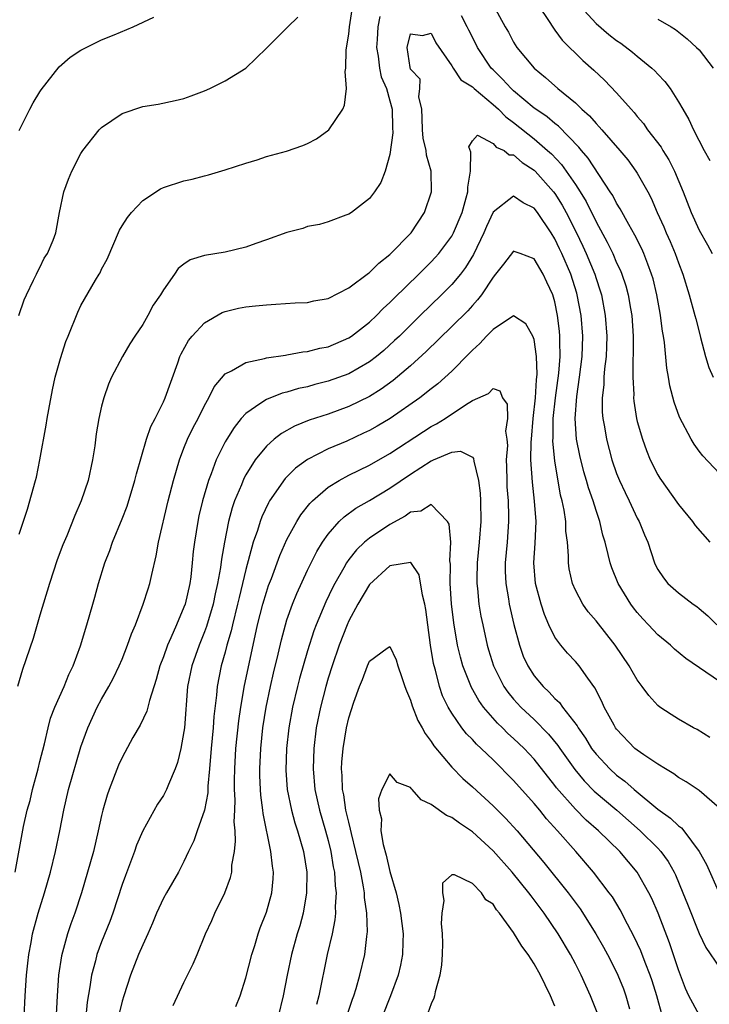
# Model space of a CAD drawing. Units: inches. Extents: x 2547000 to 2550000, y 1551000 to 1554000.
# Drawn here: x 2547231 to 2547298, y 1552138 to 1552234 of the extents above; entities that cross this region are included whole.
import ezdxf

# ---------------------------------------------------------------- set-up
doc = ezdxf.new("R2010")
doc.units = ezdxf.units.IN
doc.header["$MEASUREMENT"] = 0
doc.layers.add('LD25471551_2ft', color=33, linetype='Continuous')

msp = doc.modelspace()

# ---------------------------------------------------------------- linework, layer by layer
at = {"layer": 'LD25471551_2ft'}
for points, elevation in [([(2547231, 1552183.767), (2547231.799, 1552186.201), (2547232.597, 1552189), (2547232.675, 1552189.325), (2547233.014, 1552191), (2547233.634, 1552194.366), (2547233.716, 1552195), (2547233.87, 1552195.87), (2547234.23, 1552197.769), (2547234.508, 1552199), (2547235, 1552200.836), (2547235.544, 1552202.456), (2547235.755, 1552203), (2547236.681, 1552205.319), (2547237, 1552205.954), (2547238.411, 1552208.411), (2547238.769, 1552209), (2547238.852, 1552209.148), (2547239, 1552209.492), (2547239.554, 1552210.446), (2547240.744, 1552213.256), (2547241, 1552213.707), (2547241.501, 1552214.499), (2547241.92, 1552215), (2547243, 1552216.155), (2547244.713, 1552217.287), (2547245, 1552217.418), (2547247, 1552218.07), (2547247.785, 1552218.215), (2547249, 1552218.556), (2547249.367, 1552218.634), (2547251, 1552219.116), (2547253, 1552219.768), (2547254.106, 1552220.107), (2547255, 1552220.415), (2547256.942, 1552220.942), (2547258.528, 1552221.472), (2547259, 1552221.68), (2547259.87, 1552222.131), (2547261.054, 1552223), (2547262.41, 1552225), (2547262.594, 1552225.406), (2547262.774, 1552227), (2547262.655, 1552228.655), (2547262.71, 1552229), (2547262.75, 1552230.75), (2547263, 1552232.294), (2547263.071, 1552233), (2547263.319, 1552234.681)], 7622), ([(2547277.075, 1552235), (2547278.186, 1552233), (2547278.49, 1552232.49), (2547279, 1552231.523), (2547279.329, 1552231), (2547280.996, 1552229), (2547282.095, 1552228.095), (2547283.293, 1552227), (2547285, 1552225.613), (2547285.637, 1552225), (2547286.363, 1552224.363), (2547287, 1552223.604), (2547287.309, 1552223.309), (2547287.561, 1552223), (2547289.312, 1552221), (2547290.08, 1552220.08), (2547290.88, 1552219), (2547291, 1552218.811), (2547292.026, 1552217), (2547292.367, 1552216.367), (2547292.947, 1552215), (2547293.584, 1552213.584), (2547293.819, 1552213), (2547294.184, 1552212.184), (2547294.685, 1552211), (2547295, 1552210.093), (2547295.429, 1552209), (2547296.047, 1552207), (2547296.609, 1552205), (2547296.676, 1552204.676), (2547297, 1552203.396), (2547297.157, 1552202.843), (2547297.631, 1552201), (2547297.948, 1552199.948), (2547298.388, 1552199)], 7622), ([(2547281.46, 1552235), (2547282.378, 1552233.622), (2547282.857, 1552232.857), (2547283, 1552232.685), (2547283.704, 1552231.704), (2547285.719, 1552229.719), (2547286.795, 1552228.795), (2547287.82, 1552227.821), (2547289, 1552226.598), (2547290.397, 1552225), (2547290.695, 1552224.695), (2547291, 1552224.306), (2547291.606, 1552223.606), (2547292.01, 1552223), (2547293.314, 1552221.314), (2547293.489, 1552221), (2547294.082, 1552220.082), (2547294.634, 1552219), (2547295.469, 1552217), (2547296.224, 1552215), (2547297, 1552213.284), (2547297.833, 1552211.833), (2547298.27, 1552211)], 7624), ([(2547285.477, 1552235), (2547287, 1552233.322), (2547288.251, 1552232.251), (2547289, 1552231.661), (2547289.403, 1552231.403), (2547290.539, 1552230.539), (2547291, 1552230.149), (2547292.432, 1552229), (2547292.723, 1552228.723), (2547293, 1552228.403), (2547293.69, 1552227.69), (2547294.207, 1552227), (2547295, 1552225.736), (2547295.413, 1552225), (2547296.011, 1552224.011), (2547296.464, 1552223), (2547297.507, 1552221), (2547298.036, 1552220.036)], 7626), ([(2547266.014, 1552233.987), (2547265.835, 1552233), (2547265.761, 1552231.761), (2547265.691, 1552231), (2547265.839, 1552230.161), (2547265.973, 1552229), (2547266.154, 1552228.154), (2547266.65, 1552227), (2547267, 1552225.803), (2547267.209, 1552225), (2547267.24, 1552223.24), (2547267.275, 1552222.725), (2547267, 1552220.627), (2547266.544, 1552219), (2547266.12, 1552217.88), (2547265.499, 1552217), (2547265, 1552216.333), (2547263.254, 1552215), (2547263, 1552214.826), (2547262.717, 1552214.717), (2547261, 1552214.071), (2547260.167, 1552213.833), (2547259, 1552213.613), (2547258.553, 1552213.447), (2547257, 1552213.057), (2547255, 1552212.334), (2547253.988, 1552211.988), (2547253, 1552211.612), (2547251, 1552211.127), (2547249, 1552210.806), (2547247.615, 1552210.385), (2547247, 1552209.969), (2547246.451, 1552209.549), (2547246.083, 1552209), (2547245, 1552207.496), (2547244.707, 1552207), (2547244.019, 1552205.982), (2547243.5, 1552205), (2547243, 1552204.133), (2547242.232, 1552203), (2547241.759, 1552202.241), (2547241.036, 1552201), (2547239.967, 1552199), (2547239.666, 1552198.334), (2547239.207, 1552197), (2547239, 1552196.195), (2547238.73, 1552195), (2547238.477, 1552193.523), (2547238.336, 1552192.336), (2547238.134, 1552191), (2547237.707, 1552189), (2547237.033, 1552187), (2547236.404, 1552185.596), (2547235.627, 1552183.627), (2547235.25, 1552182.75), (2547234.704, 1552181.296), (2547233.938, 1552179), (2547233, 1552175.922), (2547232.354, 1552173.646), (2547231.335, 1552170.665), (2547230.84, 1552169)], 7620), ([(2547230.975, 1552205), (2547231.491, 1552206.51), (2547231.696, 1552207), (2547232.405, 1552208.405), (2547232.687, 1552209), (2547232.777, 1552209.223), (2547233, 1552209.638), (2547233.442, 1552210.558), (2547233.755, 1552211), (2547234.295, 1552212.295), (2547234.55, 1552213), (2547234.925, 1552215), (2547235.332, 1552217), (2547235.776, 1552218.224), (2547236.124, 1552219), (2547237, 1552220.719), (2547237.172, 1552221), (2547238.756, 1552223), (2547239, 1552223.239), (2547241, 1552224.601), (2547243, 1552225.265), (2547244.508, 1552225.492), (2547246.157, 1552225.843), (2547247, 1552226.04), (2547247.687, 1552226.313), (2547249, 1552226.772), (2547249.506, 1552227), (2547251, 1552227.755), (2547253, 1552229.001), (2547255, 1552230.912), (2547255.073, 1552231), (2547257, 1552232.915), (2547257.069, 1552233), (2547258.055, 1552233.945)], 7624), ([(2547231, 1552222.943), (2547232.025, 1552225), (2547232.368, 1552225.632), (2547233, 1552226.705), (2547233.12, 1552226.881), (2547234.885, 1552229.115), (2547235.957, 1552230.044), (2547237, 1552230.735), (2547237.497, 1552231), (2547239, 1552231.731), (2547240.223, 1552232.222), (2547242.076, 1552233), (2547244.073, 1552233.927)], 7626), ([(2547299, 1552189.669), (2547297.377, 1552191.377), (2547297, 1552191.845), (2547296.52, 1552192.52), (2547296.23, 1552193), (2547295.119, 1552195.119), (2547294.59, 1552196.59), (2547294.169, 1552198.169), (2547294.035, 1552199), (2547293.872, 1552199.872), (2547293.64, 1552202.36), (2547293.547, 1552203), (2547293.457, 1552203.457), (2547293.269, 1552205), (2547293.217, 1552205.217), (2547292.901, 1552207), (2547292.533, 1552208.534), (2547292.402, 1552209), (2547292.015, 1552209.985), (2547291.647, 1552211), (2547291.449, 1552211.449), (2547290.782, 1552212.782), (2547290.177, 1552213.824), (2547289.346, 1552215.346), (2547289, 1552215.886), (2547288.625, 1552216.625), (2547288.387, 1552217), (2547286.245, 1552220.245), (2547285.589, 1552221), (2547285.333, 1552221.333), (2547283.346, 1552223.346), (2547283, 1552223.603), (2547282.253, 1552224.253), (2547281.146, 1552225), (2547281, 1552225.113), (2547279, 1552226.794), (2547278.771, 1552227), (2547277.935, 1552227.935), (2547277, 1552228.809), (2547276.818, 1552229), (2547275.502, 1552231), (2547275.341, 1552231.341), (2547274.659, 1552232.659), (2547274.5, 1552233), (2547273.948, 1552234.052)], 7620), ([(2547293, 1552233.747), (2547294.284, 1552233), (2547294.726, 1552232.726), (2547295.84, 1552231.84), (2547296.762, 1552231), (2547297, 1552230.753), (2547298.36, 1552229)], 7628), ([(2547230.607, 1552151), (2547231.419, 1552155.419), (2547231.778, 1552157), (2547232.056, 1552157.944), (2547232.29, 1552159), (2547232.831, 1552161), (2547233, 1552161.725), (2547233.452, 1552163.452), (2547233.802, 1552165), (2547234.057, 1552165.944), (2547234.456, 1552167), (2547235.354, 1552169), (2547235.824, 1552170.176), (2547236.228, 1552171), (2547236.949, 1552172.949), (2547237.576, 1552175), (2547238.137, 1552177), (2547238.339, 1552177.661), (2547238.691, 1552179), (2547239.321, 1552181), (2547239.797, 1552182.203), (2547240.061, 1552183), (2547241, 1552185.26), (2547241.49, 1552186.51), (2547242.239, 1552189), (2547242.376, 1552189.624), (2547243.373, 1552193), (2547243.784, 1552194.216), (2547244.198, 1552195), (2547245, 1552196.602), (2547245.185, 1552197), (2547246.389, 1552200.389), (2547246.591, 1552201), (2547246.72, 1552201.28), (2547247.437, 1552202.563), (2547247.804, 1552203), (2547249, 1552204.278), (2547250.719, 1552205.281), (2547251, 1552205.396), (2547252.301, 1552205.699), (2547253, 1552205.84), (2547253.945, 1552205.945), (2547255, 1552206.035), (2547255.921, 1552206.079), (2547257.79, 1552206.21), (2547259, 1552206.266), (2547259.591, 1552206.409), (2547261, 1552206.656), (2547263, 1552207.67), (2547264.897, 1552209.103), (2547265, 1552209.163), (2547265.924, 1552210.076), (2547267, 1552210.903), (2547269.046, 1552213), (2547270.342, 1552215), (2547271.015, 1552217), (2547271.007, 1552219), (2547270.545, 1552220.545), (2547270.513, 1552221), (2547270.204, 1552222.204), (2547270.153, 1552223), (2547270.134, 1552224.134), (2547270.077, 1552225), (2547269.809, 1552226.191), (2547269.89, 1552227), (2547269.929, 1552227.929), (2547269, 1552228.888), (2547268.949, 1552229.051), (2547268.667, 1552231), (2547269, 1552232.305), (2547270.148, 1552232.148), (2547271, 1552232.378), (2547271.454, 1552231.454), (2547273, 1552229.226), (2547273.126, 1552229), (2547273.866, 1552227.866), (2547275, 1552227.186), (2547275.176, 1552227), (2547277, 1552225.468), (2547277.518, 1552225), (2547278.254, 1552224.254), (2547279, 1552223.722), (2547281, 1552222.118), (2547282.299, 1552221), (2547282.664, 1552220.664), (2547283.645, 1552219.645), (2547285, 1552217.716), (2547285.471, 1552217), (2547286.045, 1552216.045), (2547287, 1552214.074), (2547288.093, 1552212.093), (2547288.621, 1552211), (2547289, 1552210.111), (2547289.362, 1552209.362), (2547289.503, 1552209), (2547289.885, 1552207.885), (2547290.12, 1552207), (2547290.336, 1552205.664), (2547290.462, 1552205), (2547290.594, 1552203), (2547290.609, 1552201.391), (2547290.563, 1552200.563), (2547290.574, 1552199), (2547290.659, 1552197.341), (2547290.646, 1552197), (2547290.676, 1552196.675), (2547290.93, 1552195), (2547291, 1552194.712), (2547291.497, 1552193), (2547291.898, 1552191.898), (2547292.273, 1552191), (2547293, 1552189.534), (2547293.198, 1552189.198), (2547295, 1552186.652), (2547296.378, 1552185), (2547296.631, 1552184.631), (2547298.042, 1552183)], 7618), ([(2547231.472, 1552137), (2547231.576, 1552139), (2547231.727, 1552141), (2547231.841, 1552142.159), (2547231.943, 1552143), (2547232.167, 1552144.167), (2547232.308, 1552145), (2547232.845, 1552147), (2547233.462, 1552149), (2547234.034, 1552151), (2547234.538, 1552153), (2547234.956, 1552155), (2547235.32, 1552157), (2547235.776, 1552159), (2547237, 1552163.139), (2547237.659, 1552165), (2547238.582, 1552167), (2547239, 1552167.789), (2547239.714, 1552169), (2547240.167, 1552169.833), (2547240.723, 1552171), (2547241, 1552171.661), (2547241.523, 1552173), (2547241.9, 1552174.1), (2547242.284, 1552175), (2547243.05, 1552177), (2547243.509, 1552178.491), (2547243.69, 1552179), (2547243.867, 1552179.867), (2547244.307, 1552181.693), (2547244.511, 1552183), (2547245.461, 1552187), (2547245.972, 1552189), (2547246.557, 1552191), (2547247, 1552192.135), (2547247.348, 1552193), (2547247.887, 1552194.113), (2547248.361, 1552195), (2547249, 1552196.265), (2547249.421, 1552197), (2547249.938, 1552198.062), (2547251, 1552199.328), (2547251.628, 1552199.628), (2547253, 1552200.448), (2547254.815, 1552200.816), (2547255, 1552200.875), (2547256.841, 1552201.159), (2547257, 1552201.171), (2547258.546, 1552201.453), (2547259, 1552201.497), (2547260.19, 1552201.81), (2547261, 1552201.967), (2547263, 1552202.814), (2547263.274, 1552203), (2547265, 1552204.351), (2547265.688, 1552205), (2547266.329, 1552205.671), (2547267, 1552206.258), (2547267.363, 1552206.638), (2547269.804, 1552209), (2547271, 1552210.187), (2547271.396, 1552210.604), (2547271.74, 1552211), (2547273, 1552212.696), (2547273.172, 1552213), (2547273.992, 1552215), (2547274.404, 1552216.404), (2547274.545, 1552217), (2547274.548, 1552217.452), (2547274.815, 1552219), (2547274.843, 1552220.843), (2547274.658, 1552221.343), (2547275, 1552221.928), (2547275.504, 1552222.496), (2547277, 1552221.683), (2547277.311, 1552221.312), (2547278.098, 1552221), (2547278.575, 1552220.575), (2547279, 1552220.58), (2547279.824, 1552219.824), (2547281, 1552219.096), (2547281.097, 1552219), (2547282.862, 1552217), (2547283, 1552216.818), (2547283.704, 1552215.704), (2547284.089, 1552215), (2547285.064, 1552213.064), (2547285.72, 1552211.72), (2547286.049, 1552211), (2547286.877, 1552209), (2547287, 1552208.589), (2547287.4, 1552207.4), (2547287.519, 1552207), (2547287.904, 1552205), (2547288.046, 1552203), (2547288.015, 1552201.984), (2547287.973, 1552201), (2547287.829, 1552199.829), (2547287.771, 1552199), (2547287.749, 1552198.251), (2547287.599, 1552197), (2547287.606, 1552195.606), (2547287.657, 1552195), (2547287.811, 1552194.189), (2547288.003, 1552193), (2547288.532, 1552191), (2547289, 1552189.663), (2547289.264, 1552189), (2547289.816, 1552187.816), (2547290.222, 1552187), (2547291, 1552185.328), (2547291.185, 1552185), (2547291.703, 1552183.703), (2547292.017, 1552183), (2547292.685, 1552181), (2547292.785, 1552180.785), (2547293, 1552180.346), (2547293.537, 1552179.537), (2547293.966, 1552179), (2547295, 1552178.079), (2547296.429, 1552177), (2547296.772, 1552176.772), (2547297, 1552176.584), (2547297.852, 1552175.852), (2547298.741, 1552175)], 7616), ([(2547299, 1552169.496), (2547295.72, 1552171.72), (2547294.63, 1552172.63), (2547294.24, 1552173), (2547293, 1552174.025), (2547292.096, 1552175), (2547291.551, 1552175.551), (2547291, 1552176.181), (2547290.637, 1552176.637), (2547290.377, 1552177), (2547289.162, 1552179), (2547288.525, 1552180.525), (2547288.367, 1552181), (2547288.189, 1552181.81), (2547287.874, 1552183), (2547287.67, 1552183.67), (2547287.372, 1552185), (2547287, 1552186.078), (2547286.723, 1552187), (2547286.267, 1552188.267), (2547286.07, 1552189), (2547285.82, 1552189.82), (2547285.426, 1552191.426), (2547285.111, 1552193), (2547284.965, 1552195), (2547285.129, 1552197.129), (2547285.412, 1552199), (2547285.655, 1552201), (2547285.713, 1552203), (2547285.552, 1552205), (2547285.186, 1552207), (2547285.144, 1552207.144), (2547284.561, 1552209), (2547283.687, 1552211), (2547283.464, 1552211.464), (2547283, 1552212.421), (2547282.635, 1552213), (2547281.316, 1552215), (2547281, 1552215.417), (2547279.921, 1552215.922), (2547279, 1552216.565), (2547277, 1552215.02), (2547276.36, 1552213.64), (2547276.108, 1552213), (2547275.104, 1552210.895), (2547274.343, 1552209.657), (2547273.831, 1552209), (2547273, 1552208.011), (2547271.99, 1552207), (2547269.932, 1552205), (2547267.91, 1552203), (2547267.448, 1552202.552), (2547266.395, 1552201.605), (2547265.675, 1552201), (2547265, 1552200.484), (2547263, 1552199.34), (2547261, 1552198.609), (2547259.711, 1552198.288), (2547259, 1552198.083), (2547258.101, 1552197.899), (2547257, 1552197.571), (2547256.531, 1552197.469), (2547255, 1552196.86), (2547254.476, 1552196.476), (2547253, 1552195.488), (2547252.567, 1552195), (2547251.857, 1552194.143), (2547251.15, 1552193), (2547251, 1552192.739), (2547250.129, 1552191), (2547249.645, 1552189.646), (2547249.381, 1552189), (2547248.808, 1552187), (2547248.453, 1552185.547), (2547248.338, 1552185), (2547248.016, 1552183), (2547247.907, 1552182.093), (2547247.806, 1552181), (2547247.649, 1552179.649), (2547247.555, 1552179), (2547247.104, 1552177), (2547247, 1552176.699), (2547246.279, 1552175), (2547245.738, 1552173.738), (2547245.39, 1552173), (2547245, 1552171.895), (2547244.658, 1552171), (2547244.315, 1552169.685), (2547243.641, 1552167.641), (2547243.394, 1552166.606), (2547242.737, 1552165.263), (2547242.04, 1552164.039), (2547241, 1552162.13), (2547240.644, 1552161.356), (2547239.723, 1552159), (2547239.54, 1552158.46), (2547239.129, 1552157), (2547239, 1552156.476), (2547238.683, 1552155), (2547238.201, 1552153), (2547237.644, 1552151), (2547237.049, 1552149), (2547236.391, 1552147), (2547236.017, 1552145.983), (2547235.701, 1552145), (2547235.119, 1552142.881), (2547234.826, 1552141), (2547234.681, 1552139), (2547234.566, 1552136.566)], 7614), ([(2547298.04, 1552164.04), (2547296.815, 1552164.815), (2547296.463, 1552165), (2547295, 1552165.849), (2547294.287, 1552166.287), (2547293.199, 1552167), (2547293, 1552167.151), (2547292.122, 1552168.122), (2547291.489, 1552169), (2547291, 1552169.641), (2547290.497, 1552170.497), (2547290.222, 1552171), (2547288.875, 1552173), (2547287, 1552175.365), (2547286.247, 1552176.247), (2547285.714, 1552177), (2547285, 1552178.35), (2547284.724, 1552179), (2547284.404, 1552180.404), (2547284.316, 1552181), (2547284.329, 1552181.671), (2547284.22, 1552183), (2547284.082, 1552184.082), (2547284.06, 1552185), (2547283.894, 1552186.106), (2547283.706, 1552187), (2547283.56, 1552187.56), (2547283, 1552190.905), (2547282.81, 1552192.81), (2547282.828, 1552193.172), (2547282.854, 1552195), (2547283.081, 1552197), (2547283.401, 1552199.401), (2547283.527, 1552201), (2547283.49, 1552202.51), (2547283.502, 1552203), (2547283.464, 1552203.464), (2547283.275, 1552205), (2547283, 1552206.331), (2547282.801, 1552207), (2547282.238, 1552208.238), (2547281.86, 1552209), (2547281, 1552210.487), (2547279.635, 1552211), (2547279.161, 1552211.161), (2547279, 1552211.248), (2547278.027, 1552209.973), (2547277.246, 1552209), (2547277, 1552208.723), (2547275.871, 1552207), (2547275.502, 1552206.498), (2547275, 1552205.972), (2547274.54, 1552205.46), (2547273, 1552203.91), (2547270.513, 1552201.487), (2547269, 1552200.124), (2547267.313, 1552198.687), (2547266.151, 1552197.849), (2547265, 1552197.137), (2547263, 1552196.161), (2547261, 1552195.436), (2547259.168, 1552194.832), (2547257.742, 1552194.258), (2547256.454, 1552193.546), (2547255.767, 1552193), (2547255, 1552192.327), (2547253.925, 1552191), (2547253, 1552189.524), (2547252.811, 1552189.189), (2547252.571, 1552188.571), (2547251.912, 1552187), (2547251.676, 1552186.324), (2547251.322, 1552185), (2547250.918, 1552183), (2547250.635, 1552181.365), (2547250.537, 1552180.537), (2547250.259, 1552179), (2547250.022, 1552177.978), (2547249.827, 1552177), (2547249.193, 1552174.807), (2547249, 1552174.296), (2547248.467, 1552173), (2547247.751, 1552171), (2547247.357, 1552169), (2547247.045, 1552165), (2547247, 1552164.636), (2547246.697, 1552163), (2547246.381, 1552161.62), (2547246.15, 1552161), (2547245.51, 1552159.51), (2547245.314, 1552159), (2547245, 1552158.43), (2547244.42, 1552157.58), (2547243.007, 1552154.993), (2547242.395, 1552153.605), (2547242.194, 1552153), (2547241.318, 1552150.682), (2547241, 1552149.779), (2547240.089, 1552147), (2547239.792, 1552146.208), (2547239, 1552144.245), (2547238.539, 1552143), (2547238.396, 1552142.396), (2547238.012, 1552141), (2547237.869, 1552139.869), (2547237.614, 1552138.386), (2547237.483, 1552137)], 7612), ([(2547299, 1552157.194), (2547297, 1552158.918), (2547295.755, 1552159.755), (2547295, 1552160.181), (2547294.545, 1552160.545), (2547293.736, 1552161), (2547293, 1552161.453), (2547291.64, 1552162.36), (2547291, 1552162.813), (2547290.776, 1552163), (2547289, 1552164.852), (2547288.894, 1552165), (2547288.754, 1552165.246), (2547287.806, 1552167), (2547287.557, 1552167.557), (2547286.876, 1552168.876), (2547286.198, 1552169.802), (2547285.374, 1552171), (2547285, 1552171.428), (2547284.23, 1552172.23), (2547283.579, 1552173), (2547283, 1552173.788), (2547282.408, 1552175), (2547281.984, 1552175.984), (2547281.667, 1552177), (2547281.129, 1552179), (2547280.952, 1552181), (2547281.089, 1552182.911), (2547281.176, 1552185), (2547281.028, 1552186.973), (2547280.818, 1552188.818), (2547280.679, 1552191), (2547280.703, 1552192.703), (2547280.723, 1552193), (2547280.91, 1552195), (2547281.131, 1552197), (2547281.231, 1552198.768), (2547281.287, 1552199.287), (2547281.233, 1552201), (2547281, 1552202.664), (2547280.877, 1552203), (2547280.186, 1552204.186), (2547279, 1552204.962), (2547277, 1552203.646), (2547276.38, 1552203), (2547275.734, 1552202.266), (2547275, 1552201.639), (2547274.693, 1552201.307), (2547273, 1552199.577), (2547271.651, 1552198.349), (2547271, 1552197.863), (2547269.899, 1552197), (2547267.005, 1552195), (2547265.747, 1552194.252), (2547265, 1552193.832), (2547264.437, 1552193.563), (2547262.818, 1552192.818), (2547261, 1552192.05), (2547259, 1552191.022), (2547257.823, 1552190.177), (2547256.824, 1552189.176), (2547255.314, 1552187), (2547255.193, 1552186.807), (2547254.547, 1552185.453), (2547254.385, 1552185), (2547254.122, 1552184.122), (2547253.72, 1552183), (2547253, 1552180.346), (2547252.684, 1552179), (2547252.348, 1552177.652), (2547252.207, 1552177), (2547251.71, 1552175), (2547251.585, 1552174.415), (2547251.172, 1552173), (2547251, 1552172.324), (2547250.624, 1552171), (2547250.228, 1552169), (2547250.164, 1552168.164), (2547249.895, 1552166.105), (2547249.818, 1552165), (2547249.632, 1552163), (2547249.483, 1552161), (2547249.319, 1552159.319), (2547249.303, 1552158.697), (2547248.979, 1552157.02), (2547248.267, 1552155), (2547247.959, 1552154.041), (2547247.45, 1552153), (2547247, 1552152.027), (2547246.459, 1552151), (2547245.292, 1552149), (2547245, 1552148.472), (2547244.333, 1552147), (2547243.943, 1552146.057), (2547243.478, 1552145), (2547243, 1552143.955), (2547242.598, 1552143), (2547241.801, 1552141), (2547241.148, 1552139), (2547241, 1552138.484), (2547240.722, 1552137.278)], 7610), ([(2547245.953, 1552138.047), (2547247, 1552140.273), (2547247.893, 1552142.107), (2547248.275, 1552143), (2547249.086, 1552145), (2547249.694, 1552146.306), (2547249.986, 1552147), (2547250.976, 1552149), (2547251.527, 1552150.473), (2547251.635, 1552151), (2547251.656, 1552151.656), (2547251.899, 1552153), (2547252.014, 1552153.986), (2547251.96, 1552155), (2547251.884, 1552155.884), (2547251.952, 1552157), (2547251.98, 1552158.02), (2547251.916, 1552159), (2547251.904, 1552159.904), (2547251.926, 1552161), (2547252.037, 1552163), (2547252.321, 1552165.679), (2547252.517, 1552167), (2547252.889, 1552169.111), (2547253.905, 1552173.905), (2547254.152, 1552175), (2547254.663, 1552177), (2547255, 1552178.147), (2547255.214, 1552178.786), (2547255.487, 1552179.487), (2547256.293, 1552181.707), (2547257, 1552183.273), (2547257.963, 1552185), (2547258.357, 1552185.643), (2547259.233, 1552186.767), (2547259.473, 1552187), (2547261, 1552188.332), (2547262.068, 1552189), (2547263, 1552189.494), (2547264.001, 1552189.999), (2547265, 1552190.47), (2547267, 1552191.609), (2547270.249, 1552193.751), (2547271, 1552194.224), (2547271.516, 1552194.483), (2547272.362, 1552195), (2547274.334, 1552196.334), (2547275, 1552196.735), (2547276.562, 1552197.438), (2547277, 1552197.911), (2547277.671, 1552197.671), (2547277.913, 1552197), (2547278.381, 1552196.381), (2547278.393, 1552195), (2547278.219, 1552193.781), (2547278.354, 1552193), (2547278.393, 1552192.393), (2547278.281, 1552191), (2547278.31, 1552190.31), (2547278.327, 1552189), (2547278.358, 1552188.358), (2547278.462, 1552187), (2547278.512, 1552185.488), (2547278.512, 1552185), (2547278.362, 1552183), (2547278.182, 1552181), (2547278.183, 1552180.183), (2547278.231, 1552179), (2547278.491, 1552177.51), (2547278.559, 1552177), (2547279.01, 1552175.01), (2547279.556, 1552173), (2547279.941, 1552171.941), (2547280.369, 1552171), (2547281, 1552170.024), (2547281.861, 1552169), (2547282.463, 1552168.463), (2547283, 1552167.854), (2547283.449, 1552167.449), (2547283.745, 1552167), (2547285.171, 1552165.171), (2547285.255, 1552165), (2547285.988, 1552163.987), (2547286.576, 1552163), (2547287, 1552162.434), (2547288.326, 1552161), (2547289, 1552160.394), (2547289.812, 1552159.812), (2547290.711, 1552159), (2547293, 1552157.101), (2547294.241, 1552156.241), (2547295, 1552155.494), (2547295.296, 1552155.296), (2547295.54, 1552155), (2547297.026, 1552153), (2547297.738, 1552151.738), (2547299, 1552148.898)], 7608), ([(2547252.042, 1552137.958), (2547252.438, 1552139), (2547253, 1552140.73), (2547253.592, 1552143), (2547253.876, 1552143.876), (2547254.209, 1552145), (2547254.409, 1552145.591), (2547255, 1552147.116), (2547255.517, 1552149), (2547255.648, 1552150.352), (2547255.685, 1552151), (2547255.585, 1552151.585), (2547255.44, 1552153), (2547254.671, 1552156.671), (2547254.647, 1552157), (2547254.455, 1552158.455), (2547254.419, 1552159), (2547254.366, 1552160.366), (2547254.356, 1552161), (2547254.453, 1552163), (2547254.668, 1552165), (2547254.987, 1552167), (2547255.408, 1552169), (2547255.699, 1552170.302), (2547256.15, 1552172.15), (2547256.461, 1552173.539), (2547256.849, 1552175), (2547257, 1552175.479), (2547257.54, 1552177), (2547257.962, 1552178.038), (2547259, 1552180.289), (2547259.902, 1552182.098), (2547260.451, 1552183), (2547261, 1552183.782), (2547262.072, 1552185), (2547262.537, 1552185.463), (2547263.696, 1552186.304), (2547265, 1552187.049), (2547267, 1552188.231), (2547269, 1552189.599), (2547271, 1552190.907), (2547271.085, 1552190.914), (2547271.238, 1552191), (2547273, 1552191.723), (2547273.843, 1552191.843), (2547275, 1552191.238), (2547275.118, 1552191.118), (2547275.135, 1552190.865), (2547275.599, 1552189), (2547275.747, 1552187.747), (2547275.788, 1552187), (2547275.814, 1552185), (2547275.672, 1552183), (2547275.473, 1552181), (2547275.425, 1552179.425), (2547275.426, 1552179), (2547275.488, 1552178.512), (2547275.638, 1552177), (2547275.834, 1552175.834), (2547276.002, 1552175), (2547276.445, 1552173), (2547276.573, 1552172.573), (2547277.06, 1552171), (2547278.056, 1552169), (2547278.439, 1552168.439), (2547279, 1552167.769), (2547279.698, 1552167), (2547281, 1552165.787), (2547282.389, 1552164.388), (2547283.295, 1552163.295), (2547283.489, 1552163), (2547284.937, 1552160.937), (2547285.841, 1552159.841), (2547286.836, 1552158.835), (2547289.014, 1552157), (2547291.283, 1552155), (2547293, 1552153.322), (2547293.303, 1552153), (2547294.015, 1552152.015), (2547294.584, 1552151), (2547294.72, 1552150.72), (2547295.443, 1552149), (2547295.872, 1552147.872), (2547297, 1552145.029), (2547297.672, 1552143.672), (2547299, 1552141.739)], 7606), ([(2547297, 1552137.14), (2547296.025, 1552139), (2547295.698, 1552139.698), (2547295, 1552141.502), (2547294.124, 1552144.124), (2547293.021, 1552147.021), (2547292.423, 1552148.423), (2547292.136, 1552149), (2547291.01, 1552151), (2547289.3, 1552153), (2547287.247, 1552155), (2547286.05, 1552156.05), (2547285, 1552157.095), (2547283.169, 1552159.169), (2547283, 1552159.403), (2547281, 1552161.943), (2547280.009, 1552163), (2547279, 1552163.967), (2547278.454, 1552164.455), (2547277.907, 1552165), (2547277.436, 1552165.436), (2547276.081, 1552167), (2547275.63, 1552167.63), (2547274.908, 1552168.908), (2547274.073, 1552171), (2547273.833, 1552171.832), (2547273.552, 1552173), (2547273.187, 1552175.186), (2547272.966, 1552177.034), (2547272.833, 1552179), (2547272.869, 1552180.869), (2547272.817, 1552181.183), (2547272.901, 1552183), (2547272.748, 1552184.748), (2547272.58, 1552185), (2547271, 1552186.666), (2547269.991, 1552186.01), (2547269, 1552185.911), (2547268.479, 1552185.521), (2547267, 1552184.73), (2547265, 1552183.399), (2547264.523, 1552183), (2547263.735, 1552182.265), (2547263, 1552181.313), (2547262.783, 1552181), (2547262.528, 1552180.528), (2547261.65, 1552179), (2547261.424, 1552178.576), (2547260.774, 1552177.226), (2547259.836, 1552175), (2547259.607, 1552174.393), (2547259, 1552172.465), (2547258.224, 1552169.776), (2547258.026, 1552169), (2547257.543, 1552167), (2547257.178, 1552165), (2547256.952, 1552163), (2547256.893, 1552160.893), (2547257.032, 1552159), (2547257.427, 1552157), (2547257.766, 1552155.766), (2547258.025, 1552155), (2547258.612, 1552153), (2547258.932, 1552151), (2547258.906, 1552149), (2547258.556, 1552147), (2547258.231, 1552145.77), (2547257.994, 1552145), (2547257.436, 1552143), (2547257.007, 1552141), (2547256.634, 1552139), (2547256.152, 1552137)], 7604), ([(2547293.454, 1552137), (2547292.89, 1552139), (2547292.442, 1552140.442), (2547292.258, 1552141), (2547291.768, 1552142.232), (2547291.349, 1552143.349), (2547290.714, 1552144.714), (2547290.052, 1552145.948), (2547289.339, 1552147.339), (2547288.586, 1552148.586), (2547288.291, 1552149), (2547286.77, 1552151), (2547285.026, 1552153), (2547283.252, 1552155), (2547282.179, 1552156.179), (2547281.539, 1552157), (2547281, 1552157.655), (2547279, 1552159.881), (2547277, 1552161.875), (2547275.852, 1552163), (2547275.406, 1552163.406), (2547275, 1552163.859), (2547274.426, 1552164.426), (2547273.982, 1552165), (2547273, 1552166.409), (2547272.644, 1552167), (2547272.101, 1552168.101), (2547271.802, 1552169), (2547271.401, 1552170.599), (2547271.273, 1552171), (2547271.221, 1552171.221), (2547270.924, 1552173), (2547270.659, 1552175), (2547270.484, 1552176.484), (2547270.386, 1552177), (2547270.148, 1552177.852), (2547269.845, 1552179.845), (2547269.018, 1552181.018), (2547269, 1552181.026), (2547267, 1552180.704), (2547265, 1552178.912), (2547263.868, 1552177), (2547263, 1552175.363), (2547262.836, 1552175), (2547262.059, 1552173), (2547261.379, 1552171), (2547261, 1552169.795), (2547260.764, 1552169), (2547260.245, 1552167), (2547259.844, 1552165), (2547259.59, 1552163), (2547259.526, 1552161), (2547259.713, 1552159), (2547260.163, 1552157), (2547260.754, 1552155), (2547261, 1552154.069), (2547261.259, 1552153), (2547261.493, 1552151.493), (2547261.599, 1552151), (2547261.67, 1552149.67), (2547261.764, 1552149), (2547261.674, 1552147.674), (2547261.695, 1552147), (2547261.643, 1552146.357), (2547261.37, 1552145), (2547260.909, 1552143), (2547260.084, 1552139), (2547259.857, 1552138.143)], 7602), ([(2547262.723, 1552136.723), (2547263.344, 1552138.656), (2547263.476, 1552139), (2547263.706, 1552139.707), (2547264.083, 1552141), (2547264.566, 1552143), (2547264.749, 1552144.749), (2547264.793, 1552145), (2547264.81, 1552145.189), (2547264.744, 1552147), (2547264.534, 1552148.534), (2547264.52, 1552149), (2547264.441, 1552149.559), (2547264.158, 1552151), (2547263.926, 1552151.926), (2547263.696, 1552153), (2547263.257, 1552154.743), (2547263.173, 1552155.173), (2547263, 1552155.828), (2547262.727, 1552157), (2547262.505, 1552158.505), (2547262.393, 1552159), (2547262.358, 1552160.358), (2547262.3, 1552161), (2547262.331, 1552161.669), (2547262.455, 1552163), (2547262.788, 1552165), (2547263, 1552165.966), (2547263.495, 1552167.495), (2547264.043, 1552169), (2547264.332, 1552169.668), (2547264.802, 1552171), (2547265, 1552171.471), (2547266.723, 1552172.723), (2547267, 1552172.895), (2547267.59, 1552171.59), (2547267.761, 1552171), (2547268.134, 1552169.866), (2547268.439, 1552169), (2547268.588, 1552168.588), (2547269, 1552167.668), (2547269.139, 1552167.139), (2547269.717, 1552165.717), (2547270.131, 1552165), (2547270.427, 1552164.427), (2547271, 1552163.662), (2547271.254, 1552163.254), (2547273, 1552161.174), (2547274.069, 1552160.069), (2547275, 1552159.285), (2547277, 1552157.433), (2547278.222, 1552156.222), (2547279.331, 1552155), (2547281.938, 1552151.938), (2547284.309, 1552149), (2547285.45, 1552147.45), (2547286.997, 1552145), (2547287.728, 1552143.728), (2547288.121, 1552143), (2547289, 1552141.275), (2547289.129, 1552141), (2547289.662, 1552139.662), (2547289.897, 1552139), (2547290.262, 1552137.738)], 7600), ([(2547287.774, 1552135.774), (2547286.469, 1552139), (2547286.003, 1552140.003), (2547285.573, 1552141), (2547285, 1552142.112), (2547284.526, 1552143), (2547283.329, 1552145), (2547281.965, 1552147), (2547281, 1552148.301), (2547280.691, 1552148.691), (2547280.48, 1552149), (2547278.856, 1552151), (2547277, 1552153.076), (2547275, 1552154.902), (2547273.739, 1552155.739), (2547273, 1552156.288), (2547272.483, 1552156.483), (2547271, 1552157.543), (2547270.015, 1552158.015), (2547269.157, 1552159), (2547269.074, 1552159.074), (2547269, 1552159.19), (2547267.686, 1552159.686), (2547267, 1552160.533), (2547266.214, 1552159), (2547265.879, 1552158.121), (2547265.942, 1552157), (2547266.168, 1552156.168), (2547266.113, 1552155), (2547266.322, 1552153.678), (2547266.625, 1552152.625), (2547267, 1552151.055), (2547267.602, 1552149), (2547267.86, 1552147.86), (2547268.031, 1552147), (2547268.281, 1552145), (2547268.244, 1552144.243), (2547268.221, 1552143), (2547268.02, 1552141.98), (2547267.78, 1552141), (2547267.062, 1552139), (2547263.88, 1552131)], 7598), ([(2547283, 1552137.996), (2547282.579, 1552139), (2547282.058, 1552140.058), (2547281.623, 1552141), (2547281, 1552142.092), (2547280.401, 1552143), (2547279.801, 1552143.801), (2547279, 1552145.144), (2547277.636, 1552147), (2547277.34, 1552147.34), (2547277, 1552147.876), (2547276.316, 1552148.315), (2547275.867, 1552149), (2547275, 1552149.884), (2547273.269, 1552150.73), (2547273, 1552150.731), (2547272.089, 1552149.912), (2547272.097, 1552149), (2547272.234, 1552148.234), (2547272.039, 1552147), (2547271.974, 1552146.026), (2547272.078, 1552145), (2547272.09, 1552144.09), (2547272.059, 1552143), (2547271.987, 1552142.013), (2547271.842, 1552141), (2547271.391, 1552139.391), (2547271.313, 1552139), (2547271.24, 1552138.76), (2547271, 1552138.205), (2547270.68, 1552137.32)], 7596)]:
    msp.add_lwpolyline(points, dxfattribs=dict(at, elevation=elevation))

doc.saveas('drawing.dxf')
